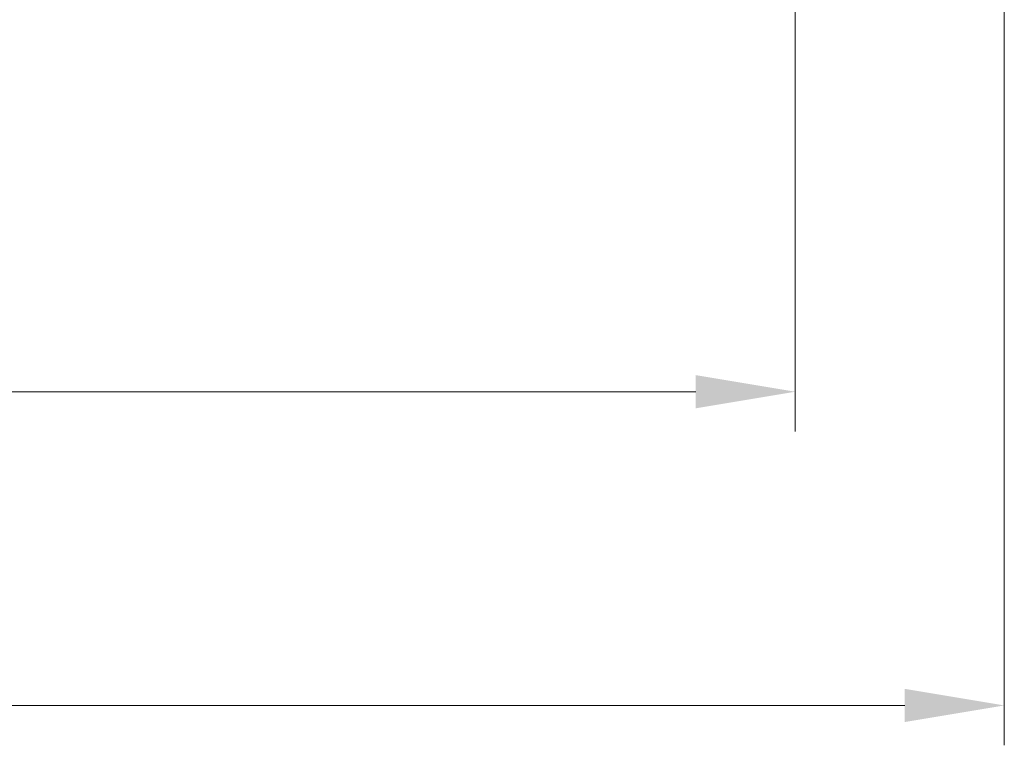
# Model space of a CAD drawing. Units: millimetres. Extents: x 29 to 4566, y 16 to 718.
# Drawn here: x 1289 to 1338, y 235 to 271 of the extents above; entities that cross this region are included whole.
import ezdxf

# ---------------------------------------------------------------- set-up
doc = ezdxf.new("R2010")
doc.units = ezdxf.units.MM
doc.header["$LTSCALE"] = 2
doc.layers.get('Defpoints').update_dxf_attribs({"lineweight": 25})
doc.layers.add('Dimension (ISO)', color=7, linetype='Continuous', lineweight=18)
doc.styles.add('Note Text (TK)', font='txt')
doc.dimstyles.new('Default - Method 1b (TK)', dxfattribs={"dimscale": 2, "dimtxt": 2.5, "dimasz": 2.5, "dimexe": 1, "dimexo": 1.5, "dimgap": 1, "dimtad": 1, "dimtoh": 1, "dimrnd": 1e-08, "dimdsep": 46, "dimtxsty": 'Note Text (TK)', "dimcen": 0.09, "dimdle": 5, "dimclrd": 100, "dimclre": 100, "dimclrt": 7, "dimadec": 1, "dimazin": 1, "dimtfac": 1, "dimtmove": 0, "dimatfit": 3, "dimfxl": 1, "dimtolj": 1, "dimlwd": -1, "dimlwe": -1, "dimarcsym": 0})

# ---------------------------------------------------------------- blocks, each defined once
blk = doc.blocks.new('*D19')
at = {"layer": 'Defpoints', "color": 0}
for p in [(1197.497, 282.755), (1327.497, 282.755), (1197.497, 252.755)]:
    blk.add_point(p, dxfattribs=at)
at = {"layer": 'Dimension (ISO)', "color": 100}
for p, q in [((1197.497, 279.755), (1197.497, 250.755)), ((1327.497, 279.755), (1327.497, 250.755)), ((1322.497, 252.755), (1202.497, 252.755))]:
    blk.add_line(p, q, dxfattribs=at)
for points in [[(1202.497, 253.589), (1202.497, 251.922), (1197.497, 252.755)], [(1322.497, 253.589), (1322.497, 251.922), (1327.497, 252.755)]]:
    blk.add_solid(points, dxfattribs=at)
at = {"layer": 'Dimension (ISO)', "color": 7, "insert": (1257.554, 257.255), "char_height": 5, "attachment_point": 4, "style": 'Note Text (TK)'}
blk.add_mtext('\\A1;130', dxfattribs=at)
blk = doc.blocks.new('*D20')
at = {"layer": 'Defpoints', "color": 0}
for p in [(1186.997, 282.755), (1337.997, 282.755), (1186.997, 237.013)]:
    blk.add_point(p, dxfattribs=at)
at = {"layer": 'Dimension (ISO)', "color": 100}
for p, q in [((1186.997, 279.755), (1186.997, 235.013)), ((1337.997, 279.755), (1337.997, 235.013)), ((1332.997, 237.013), (1191.997, 237.013))]:
    blk.add_line(p, q, dxfattribs=at)
for points in [[(1191.997, 237.846), (1191.997, 236.18), (1186.997, 237.013)], [(1332.997, 237.846), (1332.997, 236.18), (1337.997, 237.013)]]:
    blk.add_solid(points, dxfattribs=at)
at = {"layer": 'Dimension (ISO)', "color": 7, "insert": (1258.108, 241.513), "char_height": 5, "attachment_point": 4, "style": 'Note Text (TK)'}
blk.add_mtext('\\A1;151', dxfattribs=at)

msp = doc.modelspace()

# ---------------------------------------------------------------- dimensions: what is measured, and where the dimension line sits
at = {"layer": 'Dimension (ISO)', "color": 100}
for base, p1, p2, picture, middle in [((1186.9972, 237.0131), (1337.9972, 282.7552), (1186.9972, 282.7552), '*D20', (1262.4972, 237.0131)), ((1197.4972, 252.7552), (1327.4972, 282.7552), (1197.4972, 282.7552), '*D19', (1262.4972, 252.7552))]:
    dim = msp.add_linear_dim(base=base, p1=p1, p2=p2, angle=180, dimstyle='Default - Method 1b (TK)', override={"dimtoh": 0, "dimdec": 2, "dimtp": 0, "dimtm": 0, "dimtdec": 2, "dimtofl": 0, "dimatfit": 1}, dxfattribs=at)
    dim.commit()
    dim.dimension.update_dxf_attribs({"geometry": picture, "text_midpoint": middle, "dimtype": 160})

doc.saveas('drawing.dxf')
